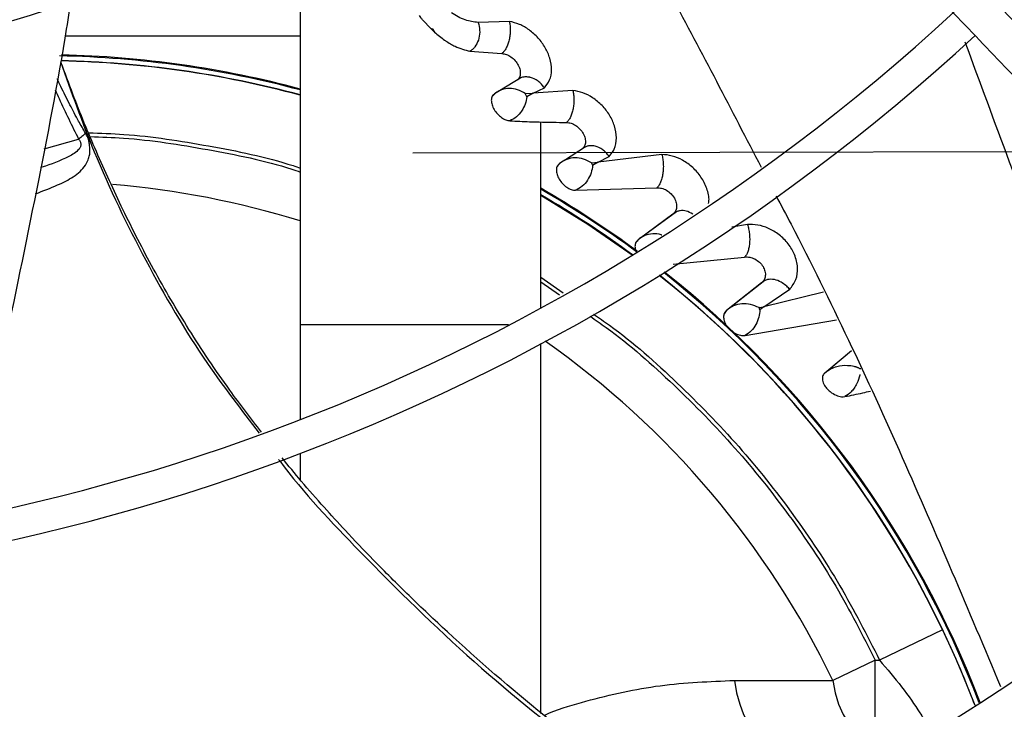
# Model space of a CAD drawing. Units: inches. Extents: x 0 to 10.9, y -0.1 to 8.5.
# Drawn here: x 9 to 9.1, y 7.5 to 7.5 of the extents above; entities that cross this region are included whole.
import ezdxf

# ---------------------------------------------------------------- set-up
doc = ezdxf.new("R2010")
doc.units = ezdxf.units.IN
doc.header["$MEASUREMENT"] = 0
doc.linetypes.add('CENTERX2', pattern=[0.7999999999999999, 0.5, -0.1, 0.1, -0.1])
doc.layers.add('FORMAT', color=7, linetype='Continuous')

msp = doc.modelspace()

# ---------------------------------------------------------------- linework, layer by layer
at = {"linetype": 'Continuous', "lineweight": 25}
for p, q in [((9.03025156270872, 7.540190058344293), (9.030251562708722, 7.493073170886334)), ((9.043866406952056, 7.527084319799168), (9.043873414542078, 7.527089747995911)), ((9.043866493992802, 7.527084385501134), (9.044824611986748, 7.526052188444341)), ((9.05008015515153, 7.526790938898458), (9.050067865109712, 7.526790691522483)), ((9.05355787680982, 7.526898896290856), (9.050080170096825, 7.526790953552149)), ((9.050080170093393, 7.526790953552082), (9.050150925571685, 7.526565927047221)), ((9.03025156270872, 7.525251764865576), (9.004049072076242, 7.525251764865576)), ((9.044824611986748, 7.526052188444341), (9.045202893280457, 7.525689543286987)), ((9.044824617807835, 7.526052183360791), (9.044939456051257, 7.526092352998564)), ((9.044939456051257, 7.526092352998564), (9.045203056320924, 7.525689475911626)), ((9.04915876112309, 7.523563723665325), (9.052722812581312, 7.523318872947776)), ((9.054810685830635, 7.520596125068255), (9.052441558979515, 7.519171866787273)), ((9.054562823438635, 7.520491346962474), (9.054709594203734, 7.520535351375751)), ((9.055317028066966, 7.518848469867327), (9.056211844036019, 7.518890023513953)), ((9.055484595500426, 7.518497015051587), (9.05531704202359, 7.518848486396025)), ((9.056211106135022, 7.518889376871694), (9.055484681030753, 7.518497060592961)), ((9.060621126635224, 7.519205850735605), (9.056211106135022, 7.518889376871694)), ((9.056211909100595, 7.518890073298144), (9.057448915518606, 7.519496354526504)), ((9.057037276994436, 7.494973115500566), (9.057037276994436, 7.515684401719628)), ((9.001705420414355, 7.512705639991878), (9.005553016715853, 7.513774145722884)), ((9.062034609909345, 7.512926185673768), (9.059679175518497, 7.511403857262088)), ((9.061814730604992, 7.512838347878047), (9.061949605218757, 7.512871246739314)), ((9.070536071892754, 7.512070433917478), (9.063457981684653, 7.511211392760211)), ((9.06269346155693, 7.511147108426535), (9.063460003716756, 7.511213245666444)), ((9.06283187436059, 7.510846941340733), (9.062693473331104, 7.51114712242609)), ((9.063457981684653, 7.511211392760211), (9.062830851648219, 7.510846329898031)), ((9.063460067489267, 7.511213290131106), (9.064662412529946, 7.511856879316037)), ((9.06092614254045, 7.508073866565573), (9.069989035566703, 7.508354807752781)), ((9.071755092222746, 7.505397212755901), (9.06788472742463, 7.502555555591734)), ((9.072169763568388, 7.505687723393537), (9.06820261298667, 7.502776048387689)), ((9.071972671284104, 7.505614921397178), (9.07209001150732, 7.505629189673152)), ((9.080075774615059, 7.504261870967499), (9.078326421233967, 7.503947287531151)), ((9.071794206967851, 7.499846346757867), (9.079765933957239, 7.500636475206873)), ((9.057037276994436, 7.498399256359749), (9.059549185699169, 7.496640493664092)), ((9.057037276994436, 7.497882129666612), (9.059140456771464, 7.496412857818216)), ((9.081646176875779, 7.49774953455375), (9.0777530757326, 7.494682874184295)), ((9.082028843387171, 7.498028257979164), (9.078048047422874, 7.494894578567562)), ((9.081858421401737, 7.497972339433208), (9.081945778637152, 7.497974403924045)), ((9.088547920450502, 7.496706515769445), (9.081911978937153, 7.495094833150886)), ((9.081912832382942, 7.495095869927815), (9.084788057288522, 7.497035230086452)), ((9.08137241388066, 7.494990332288951), (9.081913060539184, 7.495096143809251)), ((9.081470269483043, 7.494764028607791), (9.081372421273697, 7.494990343348419)), ((9.081911978937153, 7.495094833150886), (9.081469882367553, 7.494763696380875)), ((9.07980729432916, 7.49189394405135), (9.090008611431633, 7.493642022959849)), ((9.030251562708722, 7.493073170886334), (9.030251562708722, 7.482556227663731)), ((9.043644419851578, 7.493073170886334), (9.030251562708722, 7.493073170886334)), ((9.053469844238807, 7.493073170886334), (9.043644419851578, 7.493073170886334)), ((9.057037276994437, 7.449748404105851), (9.057037276994436, 7.490980500556687)), ((9.091654950952067, 7.490188044200683), (9.088665092583755, 7.487668945539379)), ((9.091664604715154, 7.490167790849395), (9.088941274386539, 7.487875078781161)), ((9.030251562708722, 7.478790116825377), (9.030251562708722, 7.475737662304765)), ((9.101815529947103, 7.459069071374755), (9.094788823856204, 7.455716050579865)), ((9.094322942597163, 7.455716050579865), (9.089575883020641, 7.453439500427902)), ((9.094322942597163, 7.446787479151292), (9.094322942597163, 7.455716050579865)), ((9.094322942597163, 7.455716050579865), (9.094788823856204, 7.455716050579865)), ((9.078638688889079, 7.453439500427911), (9.089575883020641, 7.453439500427902))]:
    msp.add_line(p, q, dxfattribs=at)
at = {"linetype": 'Continuous', "lineweight": 25, "flags": 128}
for points in [[(9.057037276994434, 7.507542196503371), (9.062293964676757, 7.504303831961193), (9.067243896528216, 7.500867190748187)], [(9.078638688889079, 7.453439500427911), (9.07887377935717, 7.452059503499976), (9.079214336737502, 7.45077777853795), (9.079651208339694, 7.44962877269348), (9.080172652969045, 7.448643366209788), (9.080764656478406, 7.447848042496019), (9.081411308407056, 7.447264176369226), (9.082095229584182, 7.446907459592937), (9.082798039204851, 7.4467874791513)], [(9.089575883020641, 7.453439500427902), (9.089844191379685, 7.452059503499969), (9.09023286894972, 7.450777778537944), (9.090731469780485, 7.449628772693474), (9.091326593666059, 7.448643366209784), (9.092002246283677, 7.447848042496015), (9.092740269051063, 7.447264176369222), (9.093520827149561, 7.446907459592935), (9.094322942597163, 7.446787479151292)]]:
    msp.add_lwpolyline(points, dxfattribs=at)
at = {"linetype": 'Continuous', "lineweight": 25}
msp.add_circle((8.946858711797306, 7.697550830960315), 0.4183070866141785, dxfattribs=at)
for centre, radius, start, end in [((8.946858711797306, 7.697550830960315), 0.4181973120136959, 270.0000000000013, 90.00000000000024), ((8.946858711797306, 7.697550830960315), 0.1745768702048662, 225.0570617049919, 312.2831173371824), ((8.946858711797306, 7.697550830960315), 0.1780920558066654, 225.0296759204726, 312.3107657683203), ((8.946858711797306, 7.697550830960315), 0.2306014896521465, 224.7194304339045, 312.6529734405811), ((8.946858711797306, 7.697550830960315), 0.2341166752539462, 224.7024657138262, 312.6365197659393), ((9.001233711797338, 7.411073193436997), 0.1120035714285736, 74.98453859532418, 88.87891690925561), ((9.00123371179734, 7.411073193436998), 0.1121071428571457, 74.9987368806835, 88.76756397699977), ((9.001233711797338, 7.411073193436997), 0.1114724269581233, 74.91129604822275, 88.79103337046521), ((9.001233711797338, 7.411073193436997), 0.1114464285714305, 74.90769240915792, 88.77065343856718), ((9.001233711797338, 7.411073193436997), 0.09797572752725314, 72.77205857426031, 85.25935448218694), ((9.00123371179734, 7.411073193436998), 0.1121071428571452, 53.57097583435651, 60.14743057290531), ((9.001233711797338, 7.411073193436997), 0.1120035714285724, 53.52868716964887, 60.11701810537082), ((9.001233711797338, 7.411073193436997), 0.1114724269581227, 53.67385476921235, 59.96001834648904), ((9.001233711797338, 7.411073193436997), 0.1120035714285725, 20.8453828636267, 51.63954723142679), ((9.00123371179734, 7.411073193436998), 0.112107142857144, 20.85661764334463, 51.62061904742994), ((9.001233711797338, 7.411073193436997), 0.1114464285714373, 25.5096571984945, 51.7424955353538), ((9.001233711797338, 7.411073193436997), 0.1114724269581227, 20.7877475487557, 51.73764897624411), ((8.946858711797306, 7.697550830960315), 0.2934590008452007, 224.493593099126, 312.8454837898578), ((9.001233711797338, 7.411073193436997), 0.09797572752725542, 25.62100613180072, 54.91941379927358), ((8.946858711797306, 7.697550830960315), 0.2969741864469997, 224.4845552444418, 312.8562498735423)]:
    msp.add_arc(centre, radius, start, end, dxfattribs=at)
for points, knots in [([(9.198548398954003, 7.440005279529825), (9.195188325985761, 7.443525082926648), (9.188828001408709, 7.450187763250198), (9.17982017236489, 7.459623804540415), (9.171892326502611, 7.467928522640084), (9.165044769537847, 7.475101597300138), (9.159242309570152, 7.48117989336614), (9.154159314929823, 7.486504522316172), (9.149416534417465, 7.49147276411194), (9.141212344131239, 7.500066963437546), (9.129410404624466, 7.51242994101496), (9.11592276827953, 7.526558749725534), (9.104247244871534, 7.538789301662908), (9.094499222980552, 7.549000722929081), (9.084958408789829, 7.558995086299911), (9.077396163455779, 7.566916824031784), (9.071794460200735, 7.572784819855523), (9.067607758587119, 7.577170547993084), (9.062637930759726, 7.582376630430521), (9.056379361434153, 7.588932718283253), (9.048818393033539, 7.596853118379104), (9.040067881863772, 7.606019609473305), (9.033880344608093, 7.612501288548822), (9.030636537982563, 7.615899298558448)], [0, 0, 0, 0, 0.06041315847252541, 0.1143568310098446, 0.1617605271647295, 0.2026756603610224, 0.2371488224261222, 0.2657542524996283, 0.2937335080173311, 0.322078343459047, 0.4126111114195, 0.5048223411673923, 0.563047406136971, 0.6210308461880362, 0.6787283696916047, 0.7331602544486333, 0.7557972189762223, 0.7785243726521938, 0.8077336050893238, 0.8443010192606555, 0.8899500312371047, 0.9423064778341643, 1, 1, 1, 1]), ([(9.19595347800527, 7.436614651146483), (9.190056369591707, 7.442792095035824), (9.178232859837257, 7.455177668262731), (9.160385624257554, 7.473873321902179), (9.142548952727747, 7.492557909300194), (9.124909707502884, 7.511035685183627), (9.10785986375017, 7.52889604075432), (9.09188833568705, 7.545626819895185), (9.077179299352974, 7.56103509124593), (9.063701435474258, 7.575153662928859), (9.051066032386174, 7.588389725100723), (9.03917266480131, 7.600848477044639), (9.031464288561198, 7.608923292422277), (9.027727376258584, 7.612837849260984)], [0, 0, 0, 0, 0.1058059909436406, 0.2121375559459084, 0.3195188141450693, 0.4246774484232387, 0.5270209003093016, 0.6235008901977401, 0.7091257490434973, 0.7887511529131067, 0.8631545041733926, 0.9336592297803442, 1, 1, 1, 1]), ([(9.024534214090764, 7.610073901159597), (9.026855261642353, 7.607642516146983), (9.031301371880021, 7.6029850476738), (9.037642971689126, 7.596341982252215), (9.043301965075782, 7.590413972850877), (9.04819791676166, 7.585285278463139), (9.052339431955222, 7.580946884807985), (9.060316982474044, 7.572590099202478), (9.071982659300135, 7.5603698619318), (9.087547218803616, 7.544065397734747), (9.099796835492507, 7.531233461393155), (9.109160062313963, 7.52142512750199), (9.115583577394563, 7.514696252738258), (9.121848708094538, 7.508133291597975), (9.127856664574093, 7.501839730171031), (9.133649583599311, 7.49577142860283), (9.139031435469747, 7.490133735411707), (9.14442582024638, 7.484482913527769), (9.150165777934292, 7.478470090961517), (9.156849464483725, 7.471468676753434), (9.164453837043705, 7.463502809160617), (9.172971996136368, 7.454579715646788), (9.182406271972503, 7.444696955228094), (9.18899721926401, 7.437792688896891), (9.192446075062234, 7.434179882130931)], [0, 0, 0, 0, 0.04128058065819696, 0.07907550715861517, 0.1128200445130606, 0.1419776886718784, 0.1662129602778943, 0.1865436379794734, 0.2840104053514493, 0.3740021132468153, 0.4640027345489894, 0.5025675271575462, 0.5411771394876995, 0.5787406116351694, 0.6145262070988843, 0.6485880419809215, 0.6823525068485152, 0.7108283167254417, 0.745154554213425, 0.7851495776715649, 0.8305896870644576, 0.8814976257782144, 0.9379910682999081, 1, 1, 1, 1]), ([(9.055929624998049, 7.556867619688208), (9.056378355004556, 7.556150286775877), (9.0619131611208, 7.547302430530514), (9.070573655392883, 7.531939234396575), (9.07829481511646, 7.51702925123323), (9.08160606018989, 7.510635055275363)], [0, 0, 0, 0, 0.04797324102203493, 0.5917201523738644, 1, 1, 1, 1]), ([(9.004663484333669, 7.529139173323193), (9.004449456431564, 7.527762746496719), (9.003291421440005, 7.520315351027674), (9.000644568404285, 7.506902859444662), (8.996988571169359, 7.489177032369917), (8.99444205875116, 7.477508990342126), (8.993198054927516, 7.471809002863849)], [0, 0, 0, 0, 0.07115417075155585, 0.3849919506552363, 0.6995607170461878, 1, 1, 1, 1]), ([(9.043866482661048, 7.52708438065121), (9.043799904541444, 7.527160530710041), (9.043674248751454, 7.52730425203856), (9.043577246535582, 7.527465784989372), (9.043531640480051, 7.527541730478435)], [0, 0, 0, 0, 0.5298452193058938, 1, 1, 1, 1]), ([(9.050067865109712, 7.526790691522483), (9.049589497236, 7.526842898230451), (9.048866432302882, 7.52692180996738), (9.04785028031642, 7.527373292469083), (9.047357614413722, 7.52770677343576), (9.047114243654175, 7.527871508839021)], [0, 0, 0, 0, 0.4972913614437392, 0.7516682552495474, 1, 1, 1, 1]), ([(9.050150926824532, 7.526565922293873), (9.050199755120452, 7.526276455571622), (9.050297270004, 7.525698362210403), (9.050130462464724, 7.52478968517911), (9.049805682674195, 7.524154598165742), (9.04946063238552, 7.523760769481187), (9.049259351156195, 7.523629383592664), (9.0491587611223, 7.523563723664889)], [0, 0, 0, 0, 0.2509740216469863, 0.5012196725887351, 0.7505711249562441, 0.8753482424584796, 1, 1, 1, 1]), ([(9.053559590741214, 7.526900384054589), (9.053587932901385, 7.526740546142336), (9.053644595738525, 7.526420991474082), (9.053659014636647, 7.525892202090528), (9.053622570294902, 7.525356794275278), (9.053529515977198, 7.524832398640381), (9.05338467307372, 7.524344483091986), (9.053196832918552, 7.523915014404015), (9.05297497132297, 7.52355230940836), (9.0528067894964, 7.523396616506518), (9.052722811587639, 7.523318874668578)], [0, 0, 0, 0, 0.1267725593270427, 0.2534490257553591, 0.3796474798485474, 0.505038578094575, 0.6298105173424068, 0.753890970214986, 0.8771108503816777, 1, 1, 1, 1]), ([(9.057450441261059, 7.519497686996176), (9.057670036057079, 7.519767104235314), (9.05810621321514, 7.520302242807947), (9.058305734725366, 7.52147287525541), (9.058123663624848, 7.522734433965232), (9.057589798448465, 7.523977378861582), (9.056783575897695, 7.525083564706069), (9.055779486036418, 7.525980619242356), (9.05466109752337, 7.526634327528512), (9.053931041578215, 7.526810664298977), (9.053559590741214, 7.526900384054589)], [0, 0, 0, 0, 0.13643004626944, 0.2709885249296535, 0.4054112353908141, 0.525012053793791, 0.6434782884198241, 0.7632867300127949, 0.879560816059036, 1, 1, 1, 1]), ([(9.045202893280457, 7.525689543286987), (9.04557612996392, 7.525384156615886), (9.0459875038457, 7.525047565637826), (9.046757318585335, 7.52453177339727), (9.047714706417189, 7.523947736833112), (9.048608860082945, 7.523709959757009), (9.049158760607698, 7.523563727913499)], [0, 0, 0, 0, 0.2904343807944255, 0.3201108677781939, 0.5818712097242488, 1, 1, 1, 1]), ([(9.104312591131611, 7.524619181241404), (9.105949533540338, 7.520161578180256), (9.109690646293211, 7.509974050769151), (9.115578185295915, 7.494643015583288), (9.121595408840816, 7.479728845093003), (9.125701342172754, 7.470605957581737), (9.127508351475365, 7.466591001354535)], [0, 0, 0, 0, 0.2281562103509522, 0.5214344155546468, 0.7893846799031413, 1, 1, 1, 1]), ([(9.052722811587639, 7.523318874668578), (9.052885026599085, 7.523294941510929), (9.053209614710372, 7.523247051871313), (9.053734132726955, 7.522963234991587), (9.054209574185322, 7.522539544949813), (9.05457223546885, 7.522012310551232), (9.054765582267633, 7.521460154054807), (9.054786613125552, 7.520955434460921), (9.054646786155502, 7.520541983466995), (9.054443704370945, 7.520378506955176), (9.054343093803398, 7.520297517590863)], [0, 0, 0, 0, 0.1254398099947899, 0.2510018687101248, 0.3756224479719679, 0.4998582378088362, 0.6246774318465992, 0.7507236192981468, 0.8765037534356294, 1, 1, 1, 1]), ([(9.00352879773231, 7.522437448806785), (9.004729033733296, 7.519060561815205), (9.007425043460925, 7.511475286776855), (9.012903654006672, 7.500193041697707), (9.019005794752749, 7.489647950826909), (9.023699858270883, 7.483562310807248), (9.025665394361713, 7.481014082593412)], [0, 0, 0, 0, 0.2275072224879114, 0.5110342336254025, 0.7952563152847968, 1, 1, 1, 1]), ([(9.02594591221042, 7.481108087692431), (9.024745361539283, 7.48266430638644), (9.021887101114046, 7.486369338096506), (9.017847078601196, 7.492430444796294), (9.013900592695185, 7.499158699887758), (9.010488472249767, 7.5057944512381), (9.007524380591292, 7.512309614907333), (9.005248345157536, 7.517807950989657), (9.004024098296556, 7.521161749636001), (9.00358646771219, 7.522360629460178)], [0, 0, 0, 0, 0.1252964454383234, 0.2983046697067087, 0.4635439144038503, 0.621550135397176, 0.7727413031627662, 0.9187620083263858, 1, 1, 1, 1]), ([(9.00631698629247, 7.514447007844049), (9.006059335600183, 7.514888864970797), (9.005462863256893, 7.515911783067575), (9.004558045159587, 7.517675483343348), (9.003755214023226, 7.519241207912035), (9.003297893363143, 7.520216173116496), (9.003165497743842, 7.520498428289525)], [0, 0, 0, 0, 0.2297656442514739, 0.5319172675868084, 0.8644887304442823, 1, 1, 1, 1]), ([(9.057448915518606, 7.519496354526504), (9.057343968501188, 7.519637361772674), (9.057134330195623, 7.519919032666113), (9.056623886795272, 7.520363180595722), (9.056166829049435, 7.520588293789462), (9.055711763434813, 7.520694618892919), (9.055376269739618, 7.520727745748222), (9.0548423540618, 7.520653275242775), (9.054525022257527, 7.520427155780977), (9.054343092680543, 7.520297519175129)], [0, 0, 0, 0, 0.127232272395615, 0.2541545120066641, 0.5067194722747962, 0.5224366535701824, 0.6488535065540628, 0.7986841150105661, 0.9999999999999999, 0.9999999999999999, 0.9999999999999999, 0.9999999999999999]), ([(9.00293656095248, 7.519276536878291), (9.00308379681515, 7.518946250284228), (9.00391256231583, 7.517087123509441), (9.004812751771498, 7.515269146539912), (9.005553016410119, 7.513774145619945)], [0, 0, 0, 0, 0.1776568432787426, 1, 1, 1, 1]), ([(9.051891759630065, 7.51882656682452), (9.051793050616359, 7.518743873033482), (9.05164440520176, 7.518619344863334), (9.051579123302846, 7.51841803686899), (9.051562724386272, 7.518345856205042), (9.051562450766381, 7.518344622231758), (9.05156143954816, 7.518340038820617), (9.051557710951641, 7.518322501844844), (9.051544701006648, 7.518252444901247), (9.051525601813726, 7.518030256493421), (9.051592179285477, 7.517617490878937), (9.051836509413683, 7.517073981419811), (9.052213304074268, 7.516574227318368), (9.052665034832485, 7.516171775911261), (9.05315791546053, 7.515892564191825), (9.053462309306239, 7.515844336367092), (9.053614650538915, 7.515820199590437)], [0, 0, 0, 0, 0.1289020689447279, 0.1941129868660099, 0.1941467460230073, 0.1944312368445954, 0.1952380423773526, 0.1983171065194788, 0.2103336701380875, 0.2577343947204188, 0.3849974032096387, 0.5118914612933312, 0.6336201007484883, 0.7555950142041871, 0.8776816373512253, 1, 1, 1, 1]), ([(9.052558778385354, 7.519219892648979), (9.052375509239456, 7.519132664606833), (9.052004482384522, 7.518956072164167), (9.051737785182409, 7.518652085924682), (9.051602823373017, 7.518498254041235)], [0, 0, 0, 0, 0.4939511613807054, 1, 1, 1, 1]), ([(9.05531704202359, 7.518848486396025), (9.055041421353392, 7.519006583852829), (9.05449310368184, 7.519321101734711), (9.05355791373391, 7.51946174626283), (9.052646273371911, 7.519321461782869), (9.052142529063232, 7.518991049618272), (9.051891759630065, 7.51882656682452)], [0, 0, 0, 0, 0.2538958208119935, 0.5050984209001179, 0.753632574449749, 1, 1, 1, 1]), ([(9.060622638418383, 7.519207224462051), (9.060655877792989, 7.51904735895466), (9.060722320812326, 7.518727799783494), (9.060753614160847, 7.518200128865377), (9.06073487997777, 7.517666563034915), (9.060660140046586, 7.517144460381573), (9.060533038562102, 7.516658998044615), (9.060361579654106, 7.516231956591226), (9.060154443785235, 7.515871408007497), (9.059993561630705, 7.515716398772263), (9.059913252180682, 7.515639020976902)], [0, 0, 0, 0, 0.1269757247506977, 0.2538149599746666, 0.3801439976278867, 0.5056012327873507, 0.630340453403211, 0.754310235754803, 0.8773561312557862, 0.9999999999999999, 0.9999999999999999, 0.9999999999999999, 0.9999999999999999]), ([(9.06466383965611, 7.51185817788118), (9.0648291967049, 7.512043556727796), (9.065043208718818, 7.512283481790514), (9.065368402536336, 7.512948336612774), (9.065557621921396, 7.513858826461268), (9.065337929360755, 7.515207614091874), (9.064763005766116, 7.516465742130824), (9.063906645771214, 7.517561814251638), (9.062861552347922, 7.518417499828762), (9.061722572295166, 7.519008252960281), (9.060992825770185, 7.519140259770009), (9.060622638418383, 7.519207224462051)], [0, 0, 0, 0, 0.09474868382216159, 0.1226277125114881, 0.2727993042826433, 0.4086654205316141, 0.5291695759073792, 0.6485575858384522, 0.7683655092865384, 0.8824959684384079, 1, 1, 1, 1]), ([(9.055484681030753, 7.518497060592961), (9.055440872198199, 7.518228350499694), (9.055353640983204, 7.517693300680959), (9.054950361630393, 7.516891482762472), (9.05437125662211, 7.516208163033716), (9.05386615067601, 7.51594916737975), (9.053614649925466, 7.515820209085232)], [0, 0, 0, 0, 0.2531423576824965, 0.5040516749667143, 0.7530589830915172, 1, 1, 1, 1]), ([(9.053614649925466, 7.515820209085232), (9.053982565053971, 7.51580136702872), (9.055053725005827, 7.515746509658681), (9.057137129854862, 7.515668681321044), (9.058889501064073, 7.515649957523991), (9.059913252863861, 7.515639018905031)], [0, 0, 0, 0, 0.1786638428553561, 0.520167664996867, 1, 1, 1, 1]), ([(9.059913252180682, 7.515639020976902), (9.060079094500773, 7.515622539732639), (9.060410656560274, 7.515589589426062), (9.06094856811594, 7.515323742731681), (9.061436602955816, 7.514913921353251), (9.061810852011229, 7.514394846741061), (9.062014559190223, 7.513842851225535), (9.062042954361614, 7.513330290198403), (9.061906441557728, 7.512901933972918), (9.06170085577166, 7.512726160863552), (9.061598913441776, 7.512639001529035)], [0, 0, 0, 0, 0.1257370748411165, 0.2513812123845279, 0.3759714030654082, 0.5001138127911398, 0.624795087146732, 0.7506629103021064, 0.8763630290950872, 1, 1, 1, 1]), ([(9.000764772026786, 7.507685170460022), (9.00159270049278, 7.508003129540924), (9.00307649276338, 7.508572967692391), (9.004743779633795, 7.509396490825041), (9.005730669573271, 7.510155970827642), (9.006273304032423, 7.510788283976596), (9.006612236274187, 7.511417911379107), (9.00677677659366, 7.511939298655816), (9.006827966921476, 7.512416114330996), (9.006810141063777, 7.512826564757264), (9.00676505009801, 7.513180083795599), (9.006724952538113, 7.513413539722215), (9.006694038105879, 7.513555753030208), (9.00667246725909, 7.513647445849685), (9.006634870646389, 7.513775603059534), (9.006557298943301, 7.513978382634853), (9.006454298669272, 7.514222529649191), (9.006361497801958, 7.514374232313979), (9.006316981858467, 7.514447003048225)], [0, 0, 0, 0, 0.2555294264544303, 0.4579533177768052, 0.5635705230115322, 0.6659076056491429, 0.7373086862297368, 0.7937711956947707, 0.8347653607638161, 0.872625976530585, 0.8998014432174837, 0.9224296099773571, 0.9297176769142811, 0.9338768052044645, 0.9442321359925692, 0.9592078225539031, 0.9804322705313758, 1, 1, 1, 1]), ([(9.006316981858467, 7.514447003048225), (9.006232369416304, 7.514349481985909), (9.006064101511537, 7.514155542839289), (9.005722731089023, 7.513900795207802), (9.00555301660512, 7.513774145797217)], [0, 0, 0, 0, 0.5028436188098824, 1, 1, 1, 1]), ([(9.006673267808168, 7.514487683932851), (9.007984858313886, 7.514444758625141), (9.012472333844947, 7.514297893984709), (9.020093291411529, 7.513057500923232), (9.026668715025494, 7.511765932719643), (9.029985754338655, 7.51064152860104), (9.030251562708722, 7.510551425349964)], [0, 0, 0, 0, 0.1641593893960193, 0.5616549066926864, 0.9648735562718004, 1, 1, 1, 1]), ([(9.005553016604022, 7.513774145796438), (9.005586449161601, 7.513731668082412), (9.005652329489033, 7.513647963875759), (9.005730408534934, 7.513504707695267), (9.005785143321544, 7.513357101499746), (9.005807741966214, 7.51320771651996), (9.00579614286391, 7.513062136722194), (9.005739531251226, 7.512867155507112), (9.00538663459476, 7.512334431638965), (9.003964379745506, 7.511536694608139), (9.002451216615883, 7.510960707686595), (9.001357923935437, 7.510605268490219), (9.0013089032722, 7.510589331435614)], [0, 0, 0, 0, 0.02148676465634417, 0.04234061625951246, 0.06200756151006276, 0.08156785215147298, 0.1025879408286059, 0.1256276226817425, 0.1772686414246269, 0.4285038140851621, 0.9743754599548927, 1, 1, 1, 1]), ([(9.006848637732062, 7.514059875707136), (9.008084207538227, 7.514018910474385), (9.012477407673416, 7.513873254223185), (9.019987255148372, 7.512649813584056), (9.026580258774175, 7.511351866669374), (9.029932631483002, 7.510215052779233), (9.030251562708722, 7.510106900888352)], [0, 0, 0, 0, 0.1557577760956665, 0.5538133738673146, 0.9575516030191993, 1, 1, 1, 1]), ([(9.064662412529946, 7.511856879316037), (9.064555172952987, 7.511995234050265), (9.06434098474824, 7.51227156815175), (9.063827479438602, 7.512705092981935), (9.063177720635572, 7.513022287288652), (9.062552858381407, 7.513062015806225), (9.062029500283248, 7.512956044440182), (9.061767563021357, 7.512763179167626), (9.061598913274292, 7.512639001800882)], [0, 0, 0, 0, 0.1276809656909463, 0.2550155231609017, 0.5071997887782129, 0.6972685225411634, 0.8050846728226462, 1, 1, 1, 1]), ([(9.070537297423027, 7.512071640641004), (9.070576542447357, 7.511902729812411), (9.07065492170081, 7.51156538501849), (9.070706895455418, 7.511010797897975), (9.070709954992093, 7.51045192581969), (9.070657965079826, 7.509906884184801), (9.070553009278662, 7.509401928563989), (9.070402349998567, 7.508960109921817), (9.070214443415558, 7.508589447361183), (9.070064026539974, 7.508432870451789), (9.069989035657024, 7.508354808461474)], [0, 0, 0, 0, 0.1284803446181943, 0.2565979679278034, 0.3838393368399788, 0.5096722899694681, 0.634139101326772, 0.7572535017758985, 0.8789778463108944, 1, 1, 1, 1]), ([(9.075742758468536, 7.506618988344486), (9.075761966124894, 7.506717245046371), (9.07585990003393, 7.507218225630648), (9.075599806799758, 7.50826096495904), (9.074977888521675, 7.509550682619998), (9.074011090942395, 7.510655176402685), (9.072884789841519, 7.511454840616473), (9.071680927025609, 7.511963212170201), (9.070922833067224, 7.512035087686931), (9.070537297423027, 7.512071640641004)], [0, 0, 0, 0, 0.04288452791679261, 0.2186549664316003, 0.3852498306198069, 0.5430199625617289, 0.6999536048585672, 0.8474086503921475, 1, 1, 1, 1]), ([(9.05914472947374, 7.511054101833079), (9.059048224792265, 7.510967746625776), (9.05885552268873, 7.510795311155871), (9.058762952812062, 7.510359360250783), (9.058839125051161, 7.509848321924419), (9.059078724478631, 7.50930848850942), (9.059460947092656, 7.508806722356602), (9.0599319594127, 7.508401366828054), (9.060448884826545, 7.508127663582577), (9.060766954972637, 7.508091805832192), (9.060926143217568, 7.508073859689114)], [0, 0, 0, 0, 0.1256523576175738, 0.2509046530896111, 0.3758748999973699, 0.5005202156061989, 0.6251136335201936, 0.749935502807797, 0.8748473287524307, 1, 1, 1, 1]), ([(9.059734488478044, 7.511427133544096), (9.059567672816907, 7.511337243904799), (9.059231602097315, 7.511156150142041), (9.058989643556004, 7.510867073960964), (9.058867786147232, 7.510721486728651)], [0, 0, 0, 0, 0.4963707083417308, 1, 1, 1, 1]), ([(9.062693473331104, 7.51114712242609), (9.062404529150403, 7.511301901470828), (9.06182999180061, 7.511609664520259), (9.060858857276132, 7.511735639526973), (9.059917795933877, 7.511575154634851), (9.059401608048319, 7.511227239988595), (9.05914472947374, 7.511054101833079)], [0, 0, 0, 0, 0.2542413797956061, 0.5055342114927543, 0.753931329107903, 1, 1, 1, 1]), ([(9.062830851648219, 7.510846329898031), (9.062785700483207, 7.510571557601225), (9.062695828955318, 7.510024634700585), (9.062288741937968, 7.509196319983585), (9.061701054072955, 7.508485428553159), (9.061183672985841, 7.508210643136216), (9.06092614254045, 7.508073866565573)], [0, 0, 0, 0, 0.2534342676997132, 0.5044504355901307, 0.7533363642119187, 1, 1, 1, 1]), ([(9.069989035657024, 7.508354808461476), (9.070163090133724, 7.50834990991108), (9.070509541222409, 7.508340159468865), (9.071071684554905, 7.508103571605556), (9.071578731534963, 7.507715658248206), (9.071965102978842, 7.507209831151809), (9.072175098880981, 7.506660963067601), (9.072205491472653, 7.506140463779483), (9.072068304178185, 7.505692414263409), (9.07185899067533, 7.505495136624112), (9.071755092203277, 7.505397212481553)], [0, 0, 0, 0, 0.127303936161885, 0.2533953053885508, 0.3775386149506837, 0.5008731418129871, 0.6248848977573382, 0.7504324184212121, 0.87612031691142, 1, 1, 1, 1]), ([(9.08327226653172, 7.507457097164605), (9.083829345223757, 7.50639909412898), (9.088854895047257, 7.496854577268175), (9.097346475112728, 7.478689139486661), (9.104682252300906, 7.461293019241171), (9.108279461321995, 7.452762569218796)], [0, 0, 0, 0, 0.05973993601610675, 0.5389292916661256, 1, 1, 1, 1]), ([(9.07399544814989, 7.505422168613525), (9.073750036638582, 7.50555595963083), (9.073274409500348, 7.505815257323685), (9.0726691960197, 7.505825961797809), (9.072151865666768, 7.505707878861658), (9.071907939958725, 7.505516889643621), (9.071755092222746, 7.505397212755901)], [0, 0, 0, 0, 0.3024819136744414, 0.5862341428162124, 0.7407277199147453, 0.9999999999999999, 0.9999999999999999, 0.9999999999999999, 0.9999999999999999]), ([(9.070543042309216, 7.503057444165147), (9.070512347276935, 7.503070986744617), (9.070192887298504, 7.503211931771339), (9.069517622082062, 7.503239412758341), (9.068614853503139, 7.503081808821975), (9.06812728143859, 7.502730385562617), (9.067884724074332, 7.502555559509759)], [0, 0, 0, 0, 0.03460985928849712, 0.3602037229009727, 0.6817141302387131, 1, 1, 1, 1]), ([(9.080076589253602, 7.504262783135391), (9.080124288978949, 7.504097848790393), (9.080219514538987, 7.503768581373076), (9.080301432258192, 7.50322578418914), (9.080336381413563, 7.50267878544618), (9.080317889578883, 7.502145383820472), (9.080246047722056, 7.501651729908318), (9.080126689666217, 7.501221081274152), (9.079967761907572, 7.500861214341839), (9.079833054060062, 7.500711215575186), (9.07976593369118, 7.500636476257947)], [0, 0, 0, 0, 0.1291977384064826, 0.2579244829126165, 0.3856273186018873, 0.5116655054064967, 0.6359941509859326, 0.7586826825509536, 0.8797597343872946, 1, 1, 1, 1]), ([(9.084788936072227, 7.497036313854452), (9.085048636238994, 7.497376930477706), (9.085564333265605, 7.498053306554064), (9.085736835439535, 7.499444060794649), (9.08541927794455, 7.500850388806348), (9.084671837143851, 7.502132011808701), (9.083649257866153, 7.503153815238339), (9.082458700037002, 7.503861546723583), (9.081222883957007, 7.504259577141609), (9.080463593382081, 7.504261700749835), (9.080076589253602, 7.504262783135391)], [0, 0, 0, 0, 0.1435588535456368, 0.2850705674891227, 0.4270621333692873, 0.5446723789759201, 0.6632970133996371, 0.7800640088349055, 0.8879004436603825, 1, 1, 1, 1]), ([(9.06788472279433, 7.502555558396109), (9.067788597513687, 7.50246012808582), (9.067596745085917, 7.502269662720319), (9.067525942330274, 7.501819227393337), (9.067565868373897, 7.501434336356491), (9.067676501538232, 7.501219579898464), (9.067697594268372, 7.501178635575465)], [0, 0, 0, 0, 0.3103457103537702, 0.6194060249336062, 0.9274379788638624, 1, 1, 1, 1]), ([(9.068374444172965, 7.502895912014189), (9.068228038524788, 7.502803956019467), (9.067932380986479, 7.502618256332533), (9.067723037346523, 7.502344003910998), (9.067617357869757, 7.50220555761086)], [0, 0, 0, 0, 0.4951865899187413, 1, 1, 1, 1]), ([(9.07976593369118, 7.500636476257947), (9.079949380466227, 7.500643452741198), (9.08031297036725, 7.500657280069881), (9.080908054018296, 7.500446220973243), (9.081438168291216, 7.500071053154081), (9.081843241282138, 7.499578619633565), (9.082064028690892, 7.49903564717687), (9.082094916892295, 7.498517255710134), (9.081961158494106, 7.498062735419425), (9.081750548716718, 7.49785331556417), (9.08164617742355, 7.497749533957359)], [0, 0, 0, 0, 0.1296751529802062, 0.257015017165118, 0.3813653832581267, 0.5047131871439741, 0.6286168247499376, 0.7533894884340183, 0.8777879245707108, 0.9999999999999999, 0.9999999999999999, 0.9999999999999999, 0.9999999999999999]), ([(9.084788057288522, 7.497035230086452), (9.0847735450662, 7.497051743239824), (9.0846350028419, 7.497209387530797), (9.084322634385881, 7.497507562253491), (9.083761880324824, 7.497892233624512), (9.083056378492657, 7.498166344199651), (9.082421092656746, 7.498168911921997), (9.081945653050871, 7.498006412553087), (9.081747780064429, 7.497836685472578), (9.081646176875779, 7.49774953455375)], [0, 0, 0, 0, 0.0154408133615198, 0.1474071014533888, 0.3057721681144945, 0.5178759775782975, 0.7451873785843892, 0.8691596295705438, 1, 1, 1, 1]), ([(9.077753071809994, 7.494682876573164), (9.077655857023895, 7.494580018851426), (9.07746202376306, 7.49437493433284), (9.077389748670601, 7.493914425646041), (9.077498993167103, 7.493403489748467), (9.077782213614789, 7.492887625967681), (9.078213619995678, 7.492430730634816), (9.078735056842705, 7.492084209906955), (9.079299257335862, 7.491878821228744), (9.07963768197482, 7.491888890945653), (9.079807295264152, 7.491893937734837)], [0, 0, 0, 0, 0.126348869004427, 0.2519227194223387, 0.3767858881168142, 0.5010848153833366, 0.6252669176559887, 0.7497022429034421, 0.8745545654578911, 1, 1, 1, 1]), ([(9.077862911624909, 7.494753385084724), (9.077847715720438, 7.494742136452722), (9.07769072936935, 7.494625928714236), (9.077582649712424, 7.494463215892338), (9.077485031908584, 7.49431625328363)], [0, 0, 0, 0, 0.0967976156135602, 1, 1, 1, 1]), ([(9.081372421525506, 7.494990342859743), (9.0810622864011, 7.495123376564908), (9.080446209199232, 7.495387645350938), (9.07944879918668, 7.495454009363795), (9.078505020740934, 7.495243388554768), (9.078002770188206, 7.494869004915963), (9.077753072814472, 7.494682877472458)], [0, 0, 0, 0, 0.255119110437339, 0.5067889939965923, 0.7547967001200694, 1, 1, 1, 1]), ([(9.081469882367553, 7.494763696380875), (9.081440812244251, 7.494490632873835), (9.081382993771957, 7.493947528372622), (9.081047929779897, 7.493095555169329), (9.080530468630615, 7.492347812917206), (9.080047481051102, 7.492044686790497), (9.07980729432916, 7.49189394405135)], [0, 0, 0, 0, 0.2541289245134835, 0.5054449211736509, 0.7540608325307246, 0.9999999999999999, 0.9999999999999999, 0.9999999999999999, 0.9999999999999999]), ([(9.06254107080969, 7.494037204282461), (9.063148644601423, 7.493619752128533), (9.066466196332636, 7.491340326756991), (9.071924256889973, 7.486462576705959), (9.078766120252556, 7.479497796238948), (9.084777095577232, 7.471956534881299), (9.090047213041993, 7.464067092524681), (9.092905076956287, 7.458485321948949), (9.094322942597163, 7.455716050579865)], [0, 0, 0, 0, 0.04396855238061073, 0.2400826846948404, 0.435067802839664, 0.6261476867749605, 0.814521486823338, 1, 1, 1, 1]), ([(9.062923956548518, 7.494277580925646), (9.063520597816257, 7.493866597256041), (9.066840902889059, 7.491579475602191), (9.072311415243888, 7.486676142818195), (9.0791838152256, 7.479661554580237), (9.085217689261, 7.472066881899297), (9.090504589680586, 7.464123187031213), (9.093368164100774, 7.458503872142656), (9.094788823856204, 7.455716050579865)], [0, 0, 0, 0, 0.04300682049076335, 0.2393326978227704, 0.4345376413795889, 0.625793217461763, 0.8143507246003061, 1, 1, 1, 1]), ([(9.09270151484985, 7.488185070085988), (9.092701458138018, 7.488185006221133), (9.092701287939295, 7.488184814555368), (9.092700751038649, 7.488184148176726), (9.0926985328018, 7.488181994901134), (9.092692232109796, 7.488178445275194), (9.092678689379298, 7.488175489591449), (9.092638232982008, 7.488178147602332), (9.09255462931363, 7.488214086519227), (9.092449346168573, 7.488264174925782), (9.092360089514571, 7.488316816965809), (9.092284474291949, 7.488343000084811), (9.092240380138254, 7.488355594901355), (9.092190274592816, 7.48836965358427), (9.092104915494525, 7.488393640617304), (9.0917828969015, 7.488472582373069), (9.091075210976213, 7.48856770622791), (9.090170799650927, 7.488477090275836), (9.089288328522878, 7.488164961675382), (9.088880998140667, 7.487842419590443), (9.088663773974012, 7.487670411955679)], [0, 0, 0, 0, 7.988311022571585e-05, 0.0002397383892343489, 0.0008032079453849938, 0.002943051325583586, 0.006580677039443554, 0.01196959257101241, 0.03275415105002585, 0.06745962310122378, 0.09225421126783329, 0.1032721219703236, 0.1220259946065028, 0.1237313675986785, 0.1389303958398551, 0.1827131811336138, 0.3504501887477817, 0.623450867021657, 0.7991910861855156, 1, 1, 1, 1]), ([(9.088663773974012, 7.487670411955679), (9.088621464765174, 7.487629139629676), (9.088518882793526, 7.487529071661212), (9.088425688066467, 7.487278771633831), (9.088407358206211, 7.486964454966663), (9.088505871673048, 7.486617854809778), (9.088676935108655, 7.48628243471307), (9.088938697389333, 7.485942571356587), (9.089362920316137, 7.485549519486952), (9.089915210291313, 7.485216930422257), (9.09051095063718, 7.485036906620608), (9.090812064953342, 7.485062070462887), (9.090935788656354, 7.485072409937239)], [0, 0, 0, 0, 0.0536468076975406, 0.1300708629960985, 0.2414432453816564, 0.3227153742570433, 0.4074208929356067, 0.5108183743259118, 0.6085343667720191, 0.7764088870840273, 0.9081295077470137, 0.9999999999999999, 0.9999999999999999, 0.9999999999999999, 0.9999999999999999]), ([(9.092607077623386, 7.487548101855285), (9.092602430328485, 7.487522180003515), (9.092544523094064, 7.487199182909744), (9.09234624595002, 7.486649444083846), (9.091985107734224, 7.486027916928399), (9.091567622147576, 7.485489084399712), (9.09117978449731, 7.485233328313778), (9.09093578514547, 7.48507242511329)], [0, 0, 0, 0, 0.02883162861612064, 0.3592541279368491, 0.545076776967881, 0.7137952659297859, 1, 1, 1, 1]), ([(9.09093578514547, 7.48507242511329), (9.09159751473468, 7.485209299515588), (9.092545349672793, 7.485405352922819), (9.093506912080962, 7.485626874730714), (9.093797161086586, 7.485693741409277)], [0, 0, 0, 0, 0.698148551607974, 1, 1, 1, 1]), ([(9.027843537839201, 7.47807950205587), (9.027881852041178, 7.478027820495662), (9.030600387462021, 7.474360821190461), (9.037818652981692, 7.466751514712344), (9.049316902263824, 7.455426562281291), (9.062824865586828, 7.444598627855904), (9.072289046805004, 7.437778987263308), (9.077479930746906, 7.435051620392989), (9.077655385238883, 7.43495943401895)], [0, 0, 0, 0, 0.002918564163526371, 0.2070830043961772, 0.4746818650565284, 0.7346220360734653, 0.9910300911436714, 0.9999999999999999, 0.9999999999999999, 0.9999999999999999, 0.9999999999999999]), ([(9.078099272283854, 7.435198565000168), (9.078012499807553, 7.43524766956253), (9.076274218868704, 7.436231363106885), (9.072948314000273, 7.438325234086171), (9.066021286501096, 7.442895394465268), (9.057092423540563, 7.449598320899211), (9.04864400996883, 7.456924047890563), (9.042414191698406, 7.462824815825996), (9.038621178401003, 7.466608745724169), (9.035481005747211, 7.469904076732917), (9.032814219069401, 7.472834184767555), (9.03046211430724, 7.475503061110185), (9.028941682344588, 7.477368723755693), (9.028235786724105, 7.478234900686401)], [0, 0, 0, 0, 0.004513283987428688, 0.0904129496068104, 0.177809058733524, 0.3802316919270364, 0.5954220091723932, 0.6841763220043662, 0.7694319270884223, 0.8385444641485134, 0.8907858313559205, 0.9492948022442628, 1, 1, 1, 1]), ([(9.101815529947103, 7.459069071374755), (9.102312168689712, 7.458001636132942), (9.103305161926194, 7.455867376590615), (9.104483056281607, 7.453071596840796), (9.10509669646376, 7.451458030406531), (9.105329321155983, 7.450846343939332)], [0, 0, 0, 0, 0.3831980102338591, 0.7661766989758804, 0.9999999999999999, 0.9999999999999999, 0.9999999999999999, 0.9999999999999999]), ([(9.094788823856204, 7.455716050579865), (9.095639234514149, 7.454720870756656), (9.097343122675074, 7.452726922182619), (9.099057187401652, 7.450227873990166), (9.100067664495022, 7.448582863719302), (9.100392918274718, 7.448006598511213), (9.100544338783315, 7.447738320703717)], [0, 0, 0, 0, 0.3387179946902132, 0.6786575117007355, 0.8504003764132168, 1, 1, 1, 1]), ([(9.057411568476404, 7.449549794633863), (9.057615290584216, 7.449637943376736), (9.059137803130623, 7.45029672100482), (9.063458113209613, 7.451559777070177), (9.070357715652106, 7.453109377851586), (9.075879199665925, 7.453329492864111), (9.078638688889079, 7.453439500427911)], [0, 0, 0, 0, 0.02989492252466936, 0.2234190246042264, 0.6118857127635955, 1, 1, 1, 1])]:
    msp.add_open_spline(points, degree=3, knots=knots, dxfattribs=at)
at = {"layer": 'FORMAT', "linetype": 'CENTERX2'}
msp.add_line((9.742787283225883, 7.513544887746027), (7.209501568940171, 7.508759173460324), dxfattribs=at)

doc.saveas('drawing.dxf')
